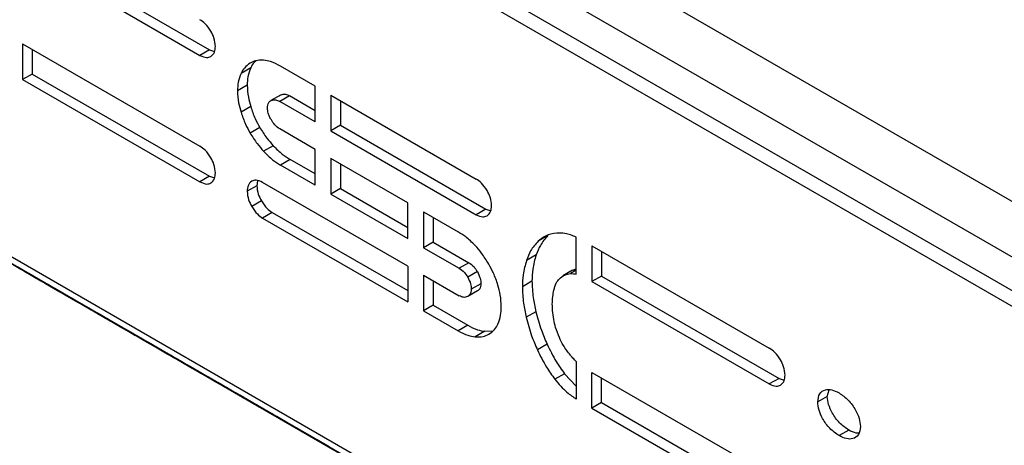
# Model space of a CAD drawing. Units: millimetres. Extents: x -1331 to 2711, y -1097 to 1666.
# Drawn here: x 915 to 1058, y 1151 to 1214 of the extents above; entities that cross this region are included whole.
import ezdxf

# ---------------------------------------------------------------- set-up
doc = ezdxf.new("R2010")
doc.units = ezdxf.units.MM

msp = doc.modelspace()

# ---------------------------------------------------------------- linework, layer by layer
at = {"color": 7, "linetype": 'Continuous', "lineweight": 25}
for p, q in [((771.68, 1353.15), (1204.08, 1103.53)), ((1200.54, 1097.41), (768.14, 1347.03)), ((1157.41, 1117.41), (811.28, 1317.23)), ((1148.92, 1120), (820.47, 1309.61)), ((820.47, 1232.48), (1148.92, 1042.87)), ((1149.54, 1041.5), (821.09, 1231.11)), ((821.09, 1231.11), (1060.6, 1092.8)), ((914.93, 1223.29), (940.85, 1208.33)), ((916.35, 1224.1), (942.26, 1209.14)), ((914.93, 1210.01), (940.85, 1195.05)), ((914.93, 1210.01), (914.93, 1204.79)), ((916.35, 1209.19), (916.35, 1205.6)), ((942.26, 1209.14), (940.85, 1208.33)), ((942.26, 1209.14), (942.99, 1208.91)), ((948.27, 1206.49), (946.85, 1205.68)), ((957.68, 1203.83), (952.6, 1206.76)), ((916.35, 1205.6), (914.93, 1204.79)), ((914.93, 1204.79), (940.85, 1189.83)), ((916.35, 1205.6), (942.26, 1190.65)), ((947.75, 1203.96), (946.33, 1203.15)), ((957.68, 1198.61), (957.68, 1203.83)), ((952.61, 1202.53), (951.19, 1201.71)), ((952.7, 1202.58), (951.28, 1201.76)), ((953.92, 1202.41), (952.51, 1201.6)), ((957.68, 1198.61), (952.51, 1201.6)), ((957.68, 1200.24), (953.92, 1202.41)), ((959.97, 1202.51), (981.2, 1190.25)), ((959.97, 1202.51), (959.97, 1197.29)), ((961.38, 1201.69), (961.38, 1198.1)), ((948.27, 1200.83), (946.85, 1200.02)), ((949.59, 1197.79), (948.17, 1196.97)), ((957.68, 1194.59), (952.51, 1197.57)), ((961.38, 1198.1), (959.97, 1197.29)), ((959.97, 1197.29), (981.2, 1185.03)), ((961.38, 1198.1), (982.61, 1185.85)), ((951.57, 1195.12), (950.15, 1194.31)), ((957.68, 1189.36), (957.68, 1194.59)), ((954.02, 1193.11), (952.6, 1192.29)), ((957.68, 1190.99), (954.02, 1193.11)), ((971.22, 1186.77), (959.97, 1193.26)), ((959.97, 1193.26), (959.97, 1188.04)), ((957.68, 1189.36), (952.6, 1192.29)), ((961.38, 1192.45), (961.38, 1188.85)), ((942.26, 1190.65), (940.85, 1189.83)), ((942.26, 1190.65), (942.99, 1190.41)), ((949.28, 1190), (949.16, 1189.27)), ((949.16, 1189.27), (947.75, 1188.46)), ((971.22, 1177.52), (950.01, 1189.76)), ((961.38, 1188.85), (959.97, 1188.04)), ((961.38, 1188.85), (971.22, 1183.18)), ((959.97, 1188.04), (971.22, 1181.54)), ((949.82, 1187.04), (948.41, 1186.23)), ((971.22, 1181.54), (971.22, 1186.77)), ((982.61, 1185.85), (981.2, 1185.03)), ((982.61, 1185.85), (983.34, 1185.61)), ((951.42, 1185.36), (950.01, 1184.54)), ((950.01, 1184.54), (971.22, 1172.29)), ((951.42, 1185.36), (971.22, 1173.93)), ((973.53, 1185.43), (978.56, 1182.53)), ((973.53, 1185.43), (973.53, 1180.21)), ((974.95, 1184.62), (974.95, 1181.03)), ((991.68, 1181.97), (990.26, 1181.15)), ((995.85, 1176.32), (995.85, 1181.75)), ((974.95, 1181.03), (973.53, 1180.21)), ((973.53, 1180.21), (978.75, 1177.2)), ((974.95, 1181.03), (980.16, 1178.01)), ((998.14, 1180.47), (1024.05, 1165.51)), ((998.14, 1180.47), (998.14, 1175.25)), ((989.98, 1179.14), (988.57, 1178.32)), ((999.55, 1179.65), (999.55, 1176.06)), ((971.22, 1177.52), (971.22, 1172.29)), ((980.16, 1178.01), (978.75, 1177.2)), ((973.53, 1176.18), (978.75, 1173.17)), ((973.53, 1176.18), (973.53, 1170.96)), ((981.39, 1176.71), (979.98, 1175.89)), ((995.31, 1176.91), (993.9, 1176.09)), ((995.85, 1176.93), (994.98, 1176.42)), ((999.55, 1176.06), (998.14, 1175.25)), ((999.55, 1176.06), (1025.47, 1161.1)), ((974.95, 1175.37), (974.95, 1171.78)), ((981.91, 1174.94), (980.49, 1174.12)), ((989.37, 1175.3), (987.96, 1174.49)), ((998.14, 1175.25), (1024.05, 1160.29)), ((981.39, 1173.88), (979.98, 1173.06)), ((974.95, 1171.78), (973.53, 1170.96)), ((974.95, 1171.78), (979.98, 1168.87)), ((973.53, 1170.96), (978.56, 1168.06)), ((989.94, 1170.84), (988.52, 1170.03)), ((988.52, 1170.03), (988.52, 1170.03)), ((979.98, 1168.87), (978.56, 1168.06)), ((982.47, 1167.98), (981.06, 1167.16)), ((982.47, 1167.98), (983.65, 1168.05)), ((991.58, 1166.08), (990.17, 1165.27)), ((995.85, 1163.55), (995.85, 1158.08)), ((994.13, 1161.78), (992.71, 1160.97)), ((994.13, 1161.78), (995.85, 1159.94)), ((998.14, 1161.97), (1024.09, 1146.99)), ((998.14, 1156.75), (998.14, 1161.97)), ((999.55, 1157.56), (999.55, 1161.15)), ((1025.47, 1161.1), (1024.05, 1160.29)), ((1025.47, 1161.1), (1026.24, 1160.85)), ((1032.53, 1158.47), (1031.12, 1157.65)), ((1032.53, 1158.47), (1032.78, 1159.41)), ((999.55, 1157.56), (998.14, 1156.75)), ((999.55, 1157.56), (1025.47, 1142.6)), ((998.14, 1156.75), (1024.05, 1141.79)), ((1035.66, 1153.53), (1034.24, 1152.72))]:
    msp.add_line(p, q, dxfattribs=at)
at = {"color": 7, "linetype": 'Continuous', "lineweight": 25, "flags": 128}
for points in [[(914.18, 1177.36), (915.39, 1176.66), (916.77, 1175.87), (918.24, 1175.02), (919.73, 1174.16), (921.19, 1173.32), (922.54, 1172.54), (923.71, 1171.86), (924.66, 1171.31), (925.33, 1170.92), (925.71, 1170.71), (925.76, 1170.68), (925.49, 1170.84), (924.91, 1171.17), (924.04, 1171.67), (922.93, 1172.31), (921.63, 1173.06), (920.21, 1173.89), (918.71, 1174.75), (917.23, 1175.6), (915.82, 1176.42), (914.55, 1177.15), (913.48, 1177.77)], [(913.57, 1177.71), (914.52, 1177.17), (915.19, 1176.78), (915.56, 1176.56), (915.62, 1176.53), (915.34, 1176.69), (914.76, 1177.02), (913.9, 1177.52)], [(913.83, 1177.57), (915.3, 1176.72), (916.8, 1175.86), (918.25, 1175.01), (919.6, 1174.24), (920.77, 1173.56), (921.72, 1173.01), (922.4, 1172.62), (922.77, 1172.41), (922.82, 1172.38), (922.55, 1172.53), (921.97, 1172.87), (921.1, 1173.37), (919.99, 1174.01), (918.7, 1174.76), (917.27, 1175.58), (915.77, 1176.45), (914.29, 1177.3)], [(913.83, 1177.57), (915.33, 1176.71), (916.78, 1175.86), (918.13, 1175.09), (919.3, 1174.41), (920.25, 1173.86), (920.93, 1173.47), (921.3, 1173.26), (921.35, 1173.23), (921.08, 1173.38), (920.5, 1173.72), (919.63, 1174.22), (918.52, 1174.86), (917.23, 1175.61), (915.8, 1176.43), (914.31, 1177.3)], [(913.86, 1177.54), (915.04, 1176.86), (915.99, 1176.32), (916.66, 1175.93), (917.03, 1175.71), (917.08, 1175.68), (916.81, 1175.84), (916.23, 1176.17), (915.37, 1176.67), (914.26, 1177.31)], [(913.93, 1177.51), (915.3, 1176.72), (916.77, 1175.87), (918.26, 1175.01), (919.72, 1174.17), (921.07, 1173.39), (922.24, 1172.71), (923.19, 1172.16), (923.87, 1171.77), (924.24, 1171.56), (924.29, 1171.53), (924.02, 1171.68), (923.44, 1172.02), (922.57, 1172.52), (921.46, 1173.16), (920.16, 1173.91), (918.74, 1174.73), (917.24, 1175.6), (915.76, 1176.45), (914.35, 1177.27)], [(913.93, 1177.5), (914.66, 1177.08)], [(913.97, 1177.47), (915.47, 1176.61), (916.92, 1175.77), (918.27, 1174.99), (919.45, 1174.31), (920.39, 1173.77), (921.07, 1173.38), (921.44, 1173.16), (921.49, 1173.13), (921.22, 1173.29), (920.64, 1173.62), (919.77, 1174.12), (918.67, 1174.76), (917.37, 1175.51), (915.94, 1176.34), (914.45, 1177.2)], [(913.99, 1177.47), (915.33, 1176.69), (916.51, 1176.01), (917.45, 1175.47), (918.13, 1175.08), (918.5, 1174.86), (918.55, 1174.83), (918.28, 1174.99), (917.7, 1175.32), (916.84, 1175.82), (915.73, 1176.46), (914.43, 1177.21)], [(914, 1177.46), (915.45, 1176.62), (916.8, 1175.84), (917.98, 1175.16), (918.92, 1174.62), (919.6, 1174.23), (919.97, 1174.01), (920.02, 1173.98), (919.75, 1174.14), (919.17, 1174.47), (918.31, 1174.97), (917.2, 1175.61), (915.9, 1176.36), (914.47, 1177.19)], [(914.66, 1177.08), (915.65, 1176.51), (916.86, 1175.81), (918.24, 1175.02), (919.7, 1174.17), (921.2, 1173.31), (922.66, 1172.47), (924.01, 1171.69), (925.18, 1171.01), (926.13, 1170.46), (926.8, 1170.07), (927.18, 1169.86), (927.23, 1169.83), (926.96, 1169.99), (926.37, 1170.32), (925.51, 1170.82), (924.4, 1171.46), (923.1, 1172.21), (921.67, 1173.04), (920.18, 1173.9), (918.7, 1174.75), (917.29, 1175.57), (916.02, 1176.3), (914.95, 1176.92), (914.13, 1177.39)], [(916.13, 1176.23), (917.12, 1175.66), (918.33, 1174.96), (919.71, 1174.17), (921.17, 1173.32), (922.67, 1172.46), (924.13, 1171.62), (925.48, 1170.84), (926.65, 1170.16), (927.6, 1169.61), (928.27, 1169.22), (928.65, 1169.01), (928.7, 1168.98), (928.43, 1169.14), (927.84, 1169.47), (926.98, 1169.97), (925.87, 1170.61), (924.57, 1171.36), (923.14, 1172.19), (921.65, 1173.05), (920.17, 1173.91), (918.76, 1174.72), (917.49, 1175.45), (916.42, 1176.07), (915.6, 1176.54), (915.08, 1176.84), (914.86, 1176.97), (914.97, 1176.9), (915.4, 1176.65), (916.13, 1176.23)], [(917.6, 1175.38), (918.59, 1174.81), (919.8, 1174.11), (921.17, 1173.32), (922.64, 1172.47), (924.14, 1171.61), (925.6, 1170.77), (926.94, 1169.99), (928.12, 1169.31), (929.07, 1168.76), (929.74, 1168.37), (930.11, 1168.16), (930.17, 1168.13), (929.89, 1168.29), (929.31, 1168.62), (928.45, 1169.12), (927.34, 1169.76), (926.04, 1170.51), (924.61, 1171.34), (923.12, 1172.2), (921.63, 1173.06), (920.22, 1173.87), (918.96, 1174.6), (917.89, 1175.22), (917.07, 1175.69), (916.55, 1175.99), (916.33, 1176.12), (916.44, 1176.05), (916.87, 1175.8), (917.6, 1175.38)], [(919.07, 1174.53), (920.06, 1173.96), (921.27, 1173.26), (922.64, 1172.47), (924.11, 1171.62), (925.61, 1170.76), (927.07, 1169.92), (928.41, 1169.14), (929.59, 1168.46), (930.54, 1167.91), (931.21, 1167.52), (931.58, 1167.31), (931.64, 1167.28), (931.36, 1167.44), (930.78, 1167.77), (929.92, 1168.27), (928.81, 1168.91), (927.51, 1169.66), (926.08, 1170.49), (924.59, 1171.35), (923.1, 1172.21), (921.69, 1173.02), (920.43, 1173.75), (919.36, 1174.37), (918.54, 1174.84), (918.02, 1175.14), (917.8, 1175.27), (917.91, 1175.2), (918.34, 1174.95), (919.07, 1174.53)], [(920.54, 1173.68), (921.53, 1173.11), (922.74, 1172.41), (924.11, 1171.62), (925.58, 1170.77), (927.08, 1169.91), (928.54, 1169.07), (929.88, 1168.29), (931.06, 1167.61), (932.01, 1167.06), (932.68, 1166.67), (933.05, 1166.46), (933.1, 1166.43), (932.83, 1166.59), (932.25, 1166.92), (931.39, 1167.42), (930.28, 1168.06), (928.98, 1168.81), (927.55, 1169.64), (926.06, 1170.5), (924.57, 1171.36), (923.16, 1172.17), (921.9, 1172.9), (920.83, 1173.52), (920.01, 1173.99), (919.48, 1174.29), (919.27, 1174.42), (919.38, 1174.35), (919.81, 1174.1), (920.54, 1173.68)], [(921.87, 1172.93), (922.86, 1172.36), (924.07, 1171.66), (925.44, 1170.87), (926.91, 1170.02), (928.41, 1169.15), (929.86, 1168.31), (931.21, 1167.54), (932.39, 1166.86), (933.33, 1166.31), (934.01, 1165.92), (934.38, 1165.71), (934.43, 1165.68), (934.16, 1165.83), (933.58, 1166.17), (932.71, 1166.67), (931.61, 1167.31), (930.31, 1168.06), (928.88, 1168.88), (927.39, 1169.74), (925.9, 1170.6), (924.49, 1171.42), (923.22, 1172.15), (922.16, 1172.76), (921.34, 1173.24), (920.81, 1173.54), (920.6, 1173.66), (920.71, 1173.6), (921.14, 1173.35), (921.87, 1172.93)], [(922.01, 1172.84), (923, 1172.26), (924.21, 1171.56), (925.58, 1170.77), (927.05, 1169.92), (928.55, 1169.06), (930.01, 1168.22), (931.35, 1167.44), (932.53, 1166.76), (933.47, 1166.21), (934.15, 1165.82), (934.52, 1165.61), (934.57, 1165.58), (934.3, 1165.74), (933.72, 1166.07), (932.86, 1166.57), (931.75, 1167.21), (930.45, 1167.96), (929.02, 1168.79), (927.53, 1169.65), (926.04, 1170.51), (924.63, 1171.32), (923.36, 1172.05), (922.3, 1172.67), (921.48, 1173.14), (920.95, 1173.44), (920.74, 1173.57), (920.85, 1173.5), (921.28, 1173.26), (922.01, 1172.84)], [(923.34, 1172.08), (924.33, 1171.51), (925.54, 1170.81), (926.91, 1170.02), (928.38, 1169.17), (929.88, 1168.3), (931.33, 1167.46), (932.68, 1166.69), (933.85, 1166.01), (934.8, 1165.46), (935.48, 1165.07), (935.85, 1164.86), (935.9, 1164.83), (935.63, 1164.98), (935.05, 1165.32), (934.18, 1165.82), (933.08, 1166.46), (931.78, 1167.21), (930.35, 1168.03), (928.86, 1168.89), (927.37, 1169.75), (925.96, 1170.57), (924.69, 1171.3), (923.62, 1171.91), (922.81, 1172.39), (922.28, 1172.69), (922.07, 1172.81), (922.18, 1172.75), (922.61, 1172.5), (923.34, 1172.08)], [(923.48, 1171.99), (924.47, 1171.41), (925.68, 1170.71), (927.05, 1169.92), (928.52, 1169.07), (930.02, 1168.21), (931.47, 1167.37), (932.82, 1166.59), (934, 1165.91), (934.94, 1165.37), (935.62, 1164.98), (935.99, 1164.76), (936.04, 1164.73), (935.77, 1164.89), (935.19, 1165.22), (934.33, 1165.72), (933.22, 1166.36), (931.92, 1167.11), (930.49, 1167.94), (929, 1168.8), (927.51, 1169.66), (926.1, 1170.47), (924.83, 1171.2), (923.77, 1171.82), (922.95, 1172.29), (922.42, 1172.59), (922.21, 1172.72), (922.32, 1172.65), (922.75, 1172.41), (923.48, 1171.99)], [(924.8, 1171.23), (925.8, 1170.66), (927.01, 1169.96), (928.38, 1169.17), (929.85, 1168.32), (931.35, 1167.45), (932.8, 1166.61), (934.15, 1165.84), (935.32, 1165.16), (936.27, 1164.61), (936.95, 1164.22), (937.32, 1164.01), (937.37, 1163.98), (937.1, 1164.13), (936.52, 1164.47), (935.65, 1164.97), (934.54, 1165.61), (933.25, 1166.36), (931.82, 1167.18), (930.33, 1168.04), (928.84, 1168.9), (927.43, 1169.72), (926.16, 1170.45), (925.09, 1171.06), (924.28, 1171.54), (923.75, 1171.84), (923.54, 1171.96), (923.65, 1171.9), (924.08, 1171.65), (924.8, 1171.23)], [(924.95, 1171.14), (925.94, 1170.56), (927.15, 1169.86), (928.52, 1169.07), (929.99, 1168.22), (931.49, 1167.36), (932.94, 1166.52), (934.29, 1165.74), (935.47, 1165.06), (936.41, 1164.52), (937.09, 1164.13), (937.46, 1163.91), (937.51, 1163.88), (937.24, 1164.04), (936.66, 1164.37), (935.79, 1164.87), (934.69, 1165.51), (933.39, 1166.26), (931.96, 1167.09), (930.47, 1167.95), (928.98, 1168.81), (927.57, 1169.62), (926.3, 1170.35), (925.24, 1170.97), (924.42, 1171.44), (923.89, 1171.74), (923.68, 1171.87), (923.79, 1171.8), (924.22, 1171.56), (924.95, 1171.14)], [(926.27, 1170.38), (927.27, 1169.81), (928.48, 1169.11), (929.85, 1168.32), (931.32, 1167.47), (932.82, 1166.6), (934.27, 1165.76), (935.62, 1164.99), (936.79, 1164.31), (937.74, 1163.76), (938.42, 1163.37), (938.79, 1163.16), (938.84, 1163.13), (938.57, 1163.28), (937.99, 1163.62), (937.12, 1164.12), (936.01, 1164.76), (934.72, 1165.51), (933.29, 1166.33), (931.79, 1167.2), (930.31, 1168.05), (928.9, 1168.87), (927.63, 1169.6), (926.56, 1170.22), (925.75, 1170.69), (925.22, 1170.99), (925.01, 1171.11), (925.12, 1171.05), (925.55, 1170.8), (926.27, 1170.38)], [(927.74, 1169.53), (928.74, 1168.96), (929.95, 1168.26), (931.32, 1167.47), (932.79, 1166.62), (934.28, 1165.75), (935.74, 1164.91), (937.09, 1164.14), (938.26, 1163.46), (939.21, 1162.91), (939.89, 1162.52), (940.26, 1162.31), (940.31, 1162.28), (940.04, 1162.43), (939.46, 1162.77), (938.59, 1163.27), (937.48, 1163.91), (936.18, 1164.66), (934.76, 1165.48), (933.26, 1166.35), (931.78, 1167.2), (930.37, 1168.02), (929.1, 1168.75), (928.03, 1169.37), (927.22, 1169.84), (926.69, 1170.14), (926.48, 1170.26), (926.59, 1170.2), (927.02, 1169.95), (927.74, 1169.53)], [(929.21, 1168.68), (930.2, 1168.11), (931.41, 1167.41), (932.79, 1166.62), (934.26, 1165.77), (935.75, 1164.91), (937.21, 1164.06), (938.56, 1163.29), (939.73, 1162.61), (940.68, 1162.06), (941.35, 1161.67), (941.73, 1161.46), (941.78, 1161.43), (941.51, 1161.58), (940.93, 1161.92), (940.06, 1162.42), (938.95, 1163.06), (937.65, 1163.81), (936.23, 1164.63), (934.73, 1165.5), (933.25, 1166.35), (931.84, 1167.17), (930.57, 1167.9), (929.5, 1168.52), (928.69, 1168.99), (928.16, 1169.29), (927.95, 1169.41), (928.06, 1169.35), (928.48, 1169.1), (929.21, 1168.68)], [(930.68, 1167.83), (931.67, 1167.26), (932.88, 1166.56), (934.26, 1165.77), (935.72, 1164.92), (937.22, 1164.06), (938.68, 1163.21), (940.03, 1162.44), (941.2, 1161.76), (942.15, 1161.21), (942.82, 1160.82), (943.2, 1160.61), (943.25, 1160.58), (942.98, 1160.73), (942.39, 1161.07), (941.53, 1161.57), (940.42, 1162.21), (939.12, 1162.96), (937.69, 1163.78), (936.2, 1164.65), (934.72, 1165.5), (933.31, 1166.32), (932.04, 1167.05), (930.97, 1167.67), (930.15, 1168.14), (929.63, 1168.44), (929.41, 1168.56), (929.52, 1168.5), (929.95, 1168.25), (930.68, 1167.83)], [(932.15, 1166.98), (933.14, 1166.41), (934.35, 1165.71), (935.73, 1164.92), (937.19, 1164.07), (938.69, 1163.21), (940.15, 1162.36), (941.5, 1161.59), (942.67, 1160.91), (943.62, 1160.36), (944.29, 1159.97), (944.67, 1159.76), (944.72, 1159.73), (944.45, 1159.88), (943.86, 1160.22), (943, 1160.72), (941.89, 1161.36), (940.59, 1162.11), (939.16, 1162.93), (937.67, 1163.8), (936.19, 1164.65), (934.78, 1165.47), (933.51, 1166.2), (932.44, 1166.82), (931.62, 1167.29), (931.1, 1167.59), (930.88, 1167.71), (930.99, 1167.65), (931.42, 1167.4), (932.15, 1166.98)], [(933.62, 1166.13), (934.61, 1165.56), (935.82, 1164.86), (937.19, 1164.07), (938.66, 1163.22), (940.16, 1162.36), (941.62, 1161.52), (942.96, 1160.74), (944.14, 1160.06), (945.09, 1159.51), (945.76, 1159.12), (946.13, 1158.91), (946.19, 1158.88), (945.91, 1159.04), (945.33, 1159.37), (944.47, 1159.87), (943.36, 1160.51), (942.06, 1161.26), (940.63, 1162.09), (939.14, 1162.95), (937.65, 1163.8), (936.24, 1164.62), (934.98, 1165.35), (933.91, 1165.97), (933.09, 1166.44), (932.57, 1166.74), (932.35, 1166.86), (932.46, 1166.8), (932.89, 1166.55), (933.62, 1166.13)], [(934.95, 1165.38), (935.94, 1164.81), (937.15, 1164.11), (938.52, 1163.31), (939.99, 1162.47), (941.49, 1161.6), (942.95, 1160.76), (944.29, 1159.98), (945.47, 1159.31), (946.41, 1158.76), (947.09, 1158.37), (947.46, 1158.15), (947.51, 1158.12), (947.24, 1158.28), (946.66, 1158.62), (945.8, 1159.12), (944.69, 1159.76), (943.39, 1160.51), (941.96, 1161.33), (940.47, 1162.19), (938.98, 1163.05), (937.57, 1163.86), (936.3, 1164.6), (935.24, 1165.21), (934.42, 1165.68), (933.89, 1165.99), (933.68, 1166.11), (933.79, 1166.05), (934.22, 1165.8), (934.95, 1165.38)], [(935.09, 1165.28), (936.08, 1164.71), (937.29, 1164.01), (938.66, 1163.22), (940.13, 1162.37), (941.63, 1161.51), (943.09, 1160.67), (944.43, 1159.89), (945.61, 1159.21), (946.56, 1158.66), (947.23, 1158.27), (947.6, 1158.06), (947.66, 1158.03), (947.38, 1158.19), (946.8, 1158.52), (945.94, 1159.02), (944.83, 1159.66), (943.53, 1160.41), (942.1, 1161.24), (940.61, 1162.1), (939.12, 1162.95), (937.71, 1163.77), (936.45, 1164.5), (935.38, 1165.12), (934.56, 1165.59), (934.04, 1165.89), (933.82, 1166.02), (933.93, 1165.95), (934.36, 1165.7), (935.09, 1165.28)], [(936.42, 1164.53), (937.41, 1163.96), (938.62, 1163.26), (939.99, 1162.47), (941.46, 1161.62), (942.96, 1160.75), (944.41, 1159.91), (945.76, 1159.13), (946.94, 1158.46), (947.88, 1157.91), (948.56, 1157.52), (948.93, 1157.3), (948.98, 1157.27), (948.71, 1157.43), (948.13, 1157.77), (947.26, 1158.27), (946.16, 1158.91), (944.86, 1159.66), (943.43, 1160.48), (941.94, 1161.34), (940.45, 1162.2), (939.04, 1163.01), (937.77, 1163.75), (936.71, 1164.36), (935.89, 1164.83), (935.36, 1165.14), (935.15, 1165.26), (935.26, 1165.2), (935.69, 1164.95), (936.42, 1164.53)], [(936.56, 1164.43), (937.55, 1163.86), (938.76, 1163.16), (940.13, 1162.37), (941.6, 1161.52), (943.1, 1160.66), (944.56, 1159.82), (945.9, 1159.04), (947.08, 1158.36), (948.03, 1157.81), (948.7, 1157.42), (949.07, 1157.21), (949.12, 1157.18), (948.85, 1157.34), (948.27, 1157.67), (947.41, 1158.17), (946.3, 1158.81), (945, 1159.56), (943.57, 1160.39), (942.08, 1161.25), (940.59, 1162.11), (939.18, 1162.92), (937.92, 1163.65), (936.85, 1164.27), (936.03, 1164.74), (935.5, 1165.04), (935.29, 1165.17), (935.4, 1165.1), (935.83, 1164.85), (936.56, 1164.43)], [(937.89, 1163.68), (938.88, 1163.11), (940.09, 1162.41), (941.46, 1161.62), (942.93, 1160.77), (944.43, 1159.9), (945.88, 1159.06), (947.23, 1158.28), (948.41, 1157.61), (949.35, 1157.06), (950.03, 1156.67), (950.4, 1156.45), (950.45, 1156.42), (950.18, 1156.58), (949.6, 1156.92), (948.73, 1157.42), (947.63, 1158.06), (946.33, 1158.81), (944.9, 1159.63), (943.41, 1160.49), (941.92, 1161.35), (940.51, 1162.16), (939.24, 1162.9), (938.18, 1163.51), (937.36, 1163.98), (936.83, 1164.29), (936.62, 1164.41), (936.73, 1164.35), (937.16, 1164.1), (937.89, 1163.68)], [(938.03, 1163.58), (939.02, 1163.01), (940.23, 1162.31), (941.6, 1161.52), (943.07, 1160.67), (944.57, 1159.81), (946.03, 1158.97), (947.37, 1158.19), (948.55, 1157.51), (949.49, 1156.96), (950.17, 1156.57), (950.54, 1156.36), (950.59, 1156.33), (950.32, 1156.49), (949.74, 1156.82), (948.88, 1157.32), (947.77, 1157.96), (946.47, 1158.71), (945.04, 1159.54), (943.55, 1160.4), (942.06, 1161.26), (940.65, 1162.07), (939.38, 1162.8), (938.32, 1163.42), (937.5, 1163.89), (936.97, 1164.19), (936.76, 1164.32), (936.87, 1164.25), (937.3, 1164), (938.03, 1163.58)], [(939.36, 1162.83), (940.35, 1162.26), (941.56, 1161.56), (942.93, 1160.77), (944.4, 1159.92), (945.9, 1159.05), (947.35, 1158.21), (948.7, 1157.43), (949.87, 1156.76), (950.82, 1156.21), (951.5, 1155.82), (951.87, 1155.6), (951.92, 1155.57), (951.65, 1155.73), (951.07, 1156.07), (950.2, 1156.57), (949.1, 1157.21), (947.8, 1157.96), (946.37, 1158.78), (944.88, 1159.64), (943.39, 1160.5), (941.98, 1161.32), (940.71, 1162.05), (939.64, 1162.66), (938.83, 1163.13), (938.3, 1163.44), (938.09, 1163.56), (938.2, 1163.5), (938.63, 1163.25), (939.36, 1162.83)], [(939.5, 1162.73), (940.49, 1162.16), (941.7, 1161.46), (943.07, 1160.67), (944.54, 1159.82), (946.04, 1158.96), (947.49, 1158.12), (948.84, 1157.34), (950.02, 1156.66), (950.96, 1156.11), (951.64, 1155.72), (952.01, 1155.51), (952.06, 1155.48), (951.79, 1155.64), (951.21, 1155.97), (950.35, 1156.47), (949.24, 1157.11), (947.94, 1157.86), (946.51, 1158.69), (945.02, 1159.55), (943.53, 1160.41), (942.12, 1161.22), (940.85, 1161.95), (939.79, 1162.57), (938.97, 1163.04), (938.44, 1163.34), (938.23, 1163.47), (938.34, 1163.4), (938.77, 1163.15), (939.5, 1162.73)], [(940.82, 1161.98), (941.82, 1161.41), (943.03, 1160.71), (944.4, 1159.92), (945.87, 1159.07), (947.37, 1158.2), (948.82, 1157.36), (950.17, 1156.58), (951.34, 1155.91), (952.29, 1155.36), (952.97, 1154.97), (953.34, 1154.75), (953.39, 1154.73), (953.12, 1154.88), (952.54, 1155.22), (951.67, 1155.72), (950.56, 1156.36), (949.27, 1157.11), (947.84, 1157.93), (946.35, 1158.79), (944.86, 1159.65), (943.45, 1160.47), (942.18, 1161.2), (941.11, 1161.81), (940.3, 1162.28), (939.77, 1162.59), (939.56, 1162.71), (939.67, 1162.65), (940.1, 1162.4), (940.82, 1161.98)], [(940.97, 1161.88), (941.96, 1161.31), (943.17, 1160.61), (944.54, 1159.82), (946.01, 1158.97), (947.51, 1158.11), (948.96, 1157.27), (950.31, 1156.49), (951.49, 1155.81), (952.43, 1155.26), (953.11, 1154.87), (953.48, 1154.66), (953.53, 1154.63), (953.26, 1154.79), (952.68, 1155.12), (951.81, 1155.62), (950.71, 1156.26), (949.41, 1157.01), (947.98, 1157.84), (946.49, 1158.7), (945, 1159.56), (943.59, 1160.37), (942.32, 1161.1), (941.26, 1161.72), (940.44, 1162.19), (939.91, 1162.49), (939.7, 1162.62), (939.81, 1162.55), (940.24, 1162.3), (940.97, 1161.88)], [(942.29, 1161.13), (943.29, 1160.56), (944.5, 1159.86), (945.87, 1159.07), (947.34, 1158.22), (948.84, 1157.35), (950.29, 1156.51), (951.64, 1155.73), (952.81, 1155.06), (953.76, 1154.51), (954.44, 1154.12), (954.81, 1153.91), (954.86, 1153.88), (954.59, 1154.03), (954.01, 1154.37), (953.14, 1154.87), (952.03, 1155.51), (950.74, 1156.26), (949.31, 1157.08), (947.81, 1157.94), (946.33, 1158.8), (944.92, 1159.62), (943.65, 1160.35), (942.58, 1160.96), (941.77, 1161.44), (941.24, 1161.74), (941.03, 1161.86), (941.14, 1161.8), (941.57, 1161.55), (942.29, 1161.13)], [(943.76, 1160.28), (944.76, 1159.71), (945.97, 1159.01), (947.34, 1158.22), (948.81, 1157.37), (950.3, 1156.5), (951.76, 1155.66), (953.11, 1154.89), (954.28, 1154.21), (955.23, 1153.66), (955.91, 1153.27), (956.28, 1153.06), (956.33, 1153.03), (956.06, 1153.18), (955.48, 1153.52), (954.61, 1154.02), (953.5, 1154.66), (952.2, 1155.41), (950.78, 1156.23), (949.28, 1157.09), (947.8, 1157.95), (946.39, 1158.77), (945.12, 1159.5), (944.05, 1160.11), (943.24, 1160.59), (942.71, 1160.89), (942.5, 1161.01), (942.61, 1160.95), (943.04, 1160.7), (943.76, 1160.28)], [(945.23, 1159.43), (946.22, 1158.86), (947.43, 1158.16), (948.81, 1157.37), (950.28, 1156.52), (951.77, 1155.65), (953.23, 1154.81), (954.58, 1154.04), (955.75, 1153.36), (956.7, 1152.81), (957.37, 1152.42), (957.75, 1152.21), (957.8, 1152.18), (957.53, 1152.33), (956.95, 1152.67), (956.08, 1153.17), (954.97, 1153.81), (953.67, 1154.56), (952.25, 1155.38), (950.75, 1156.24), (949.27, 1157.1), (947.86, 1157.92), (946.59, 1158.65), (945.52, 1159.26), (944.71, 1159.74), (944.18, 1160.04), (943.97, 1160.16), (944.08, 1160.1), (944.5, 1159.85), (945.23, 1159.43)], [(946.7, 1158.58), (947.69, 1158.01), (948.9, 1157.31), (950.28, 1156.52), (951.74, 1155.67), (953.24, 1154.8), (954.7, 1153.96), (956.05, 1153.19), (957.22, 1152.51), (958.17, 1151.96), (958.84, 1151.57), (959.22, 1151.36), (959.27, 1151.33), (959, 1151.48), (958.41, 1151.82), (957.55, 1152.32), (956.44, 1152.96), (955.14, 1153.71), (953.71, 1154.53), (952.22, 1155.39), (950.74, 1156.25), (949.33, 1157.07), (948.06, 1157.8), (946.99, 1158.41), (946.17, 1158.89), (945.65, 1159.19), (945.43, 1159.31), (945.54, 1159.25), (945.97, 1159), (946.7, 1158.58)], [(959.74, 1151.07), (958.88, 1151.56), (957.77, 1152.2), (956.47, 1152.95), (955.04, 1153.78), (953.55, 1154.64), (952.06, 1155.5), (950.65, 1156.31), (949.39, 1157.04), (948.32, 1157.66), (947.5, 1158.13), (946.98, 1158.44), (946.76, 1158.56), (946.87, 1158.49), (947.3, 1158.25), (948.03, 1157.83)], [(959.88, 1150.97), (959.02, 1151.47), (957.91, 1152.11), (956.61, 1152.86), (955.18, 1153.68), (953.69, 1154.55), (952.21, 1155.4), (950.8, 1156.22), (949.53, 1156.95), (948.46, 1157.57), (947.64, 1158.04), (947.12, 1158.34), (946.9, 1158.46), (947.01, 1158.4), (947.44, 1158.15), (948.17, 1157.73)], [(948.03, 1157.83), (949.02, 1157.25), (950.23, 1156.56), (951.6, 1155.76), (953.07, 1154.91), (954.57, 1154.05), (956.03, 1153.21), (957.37, 1152.43), (958.55, 1151.75), (959.5, 1151.21)], [(948.17, 1157.73), (949.16, 1157.16), (950.37, 1156.46), (951.75, 1155.67), (953.21, 1154.82), (954.71, 1153.95), (956.17, 1153.11), (957.52, 1152.34), (958.69, 1151.66), (959.64, 1151.11)], [(960.35, 1150.71), (959.24, 1151.35), (957.94, 1152.1), (956.51, 1152.93), (955.02, 1153.79), (953.53, 1154.65), (952.12, 1155.46), (950.85, 1156.19), (949.79, 1156.81), (948.97, 1157.28), (948.44, 1157.59), (948.23, 1157.71), (948.34, 1157.65), (948.77, 1157.4), (949.5, 1156.98)], [(959.38, 1151.26), (958.08, 1152.01), (956.65, 1152.83), (955.16, 1153.7), (953.67, 1154.55), (952.26, 1155.37), (951, 1156.1), (949.93, 1156.72), (949.11, 1157.19), (948.59, 1157.49), (948.37, 1157.61), (948.48, 1157.55), (948.91, 1157.3), (949.64, 1156.88)], [(949.5, 1156.98), (950.49, 1156.4), (951.7, 1155.71), (953.07, 1154.91), (954.54, 1154.07), (956.04, 1153.2), (957.5, 1152.36), (958.84, 1151.58), (960.02, 1150.9)], [(949.64, 1156.88), (950.63, 1156.31), (951.84, 1155.61), (953.21, 1154.82), (954.68, 1153.97), (956.18, 1153.1), (957.64, 1152.26), (958.98, 1151.49), (960.16, 1150.81)], [(959.41, 1151.25), (957.98, 1152.08), (956.49, 1152.94), (955, 1153.8), (953.59, 1154.61), (952.32, 1155.35), (951.26, 1155.96), (950.44, 1156.43), (949.91, 1156.74), (949.7, 1156.86), (949.81, 1156.8), (950.24, 1156.55), (950.97, 1156.13)], [(959.55, 1151.16), (958.12, 1151.98), (956.63, 1152.85), (955.14, 1153.7), (953.73, 1154.52), (952.47, 1155.25), (951.4, 1155.87), (950.58, 1156.34), (950.06, 1156.64), (949.84, 1156.76), (949.95, 1156.7), (950.38, 1156.45), (951.11, 1156.03)], [(950.97, 1156.13), (951.96, 1155.55), (953.17, 1154.86), (954.54, 1154.06), (956.01, 1153.22), (957.51, 1152.35), (958.97, 1151.51), (960.31, 1150.73)], [(951.11, 1156.03), (952.1, 1155.46), (953.31, 1154.76), (954.68, 1153.97), (956.15, 1153.12), (957.65, 1152.26), (959.11, 1151.41), (960.45, 1150.64)], [(959.45, 1151.23), (957.96, 1152.09), (956.47, 1152.95), (955.06, 1153.76), (953.79, 1154.5), (952.73, 1155.11), (951.91, 1155.58), (951.38, 1155.89), (951.17, 1156.01), (951.28, 1155.95), (951.71, 1155.7), (952.44, 1155.28)], [(959.59, 1151.13), (958.1, 1152), (956.61, 1152.85), (955.2, 1153.67), (953.94, 1154.4), (952.87, 1155.02), (952.05, 1155.49), (951.52, 1155.79), (951.31, 1155.91), (951.42, 1155.85), (951.85, 1155.6), (952.58, 1155.18)], [(952.44, 1155.28), (953.43, 1154.7), (954.64, 1154.01), (956.01, 1153.21), (957.48, 1152.37), (958.98, 1151.5), (960.43, 1150.66)], [(952.58, 1155.18), (953.57, 1154.61), (954.78, 1153.91), (956.15, 1153.12), (957.62, 1152.27), (959.12, 1151.41), (960.58, 1150.56)], [(959.43, 1151.24), (957.94, 1152.1), (956.53, 1152.91), (955.26, 1153.65), (954.2, 1154.26), (953.38, 1154.73), (952.85, 1155.04), (952.64, 1155.16), (952.75, 1155.1), (953.18, 1154.85), (953.91, 1154.43)], [(959.57, 1151.15), (958.08, 1152), (956.67, 1152.82), (955.4, 1153.55), (954.34, 1154.17), (953.52, 1154.64), (952.99, 1154.94), (952.78, 1155.06), (952.89, 1155), (953.32, 1154.75), (954.05, 1154.33)], [(953.91, 1154.43), (954.9, 1153.86), (956.11, 1153.16), (957.48, 1152.36), (958.95, 1151.52), (960.45, 1150.65)], [(954.05, 1154.33), (955.04, 1153.76), (956.25, 1153.06), (957.62, 1152.27), (959.09, 1151.42), (960.59, 1150.56)], [(959.41, 1151.25), (958, 1152.06), (956.73, 1152.8), (955.66, 1153.41), (954.85, 1153.88), (954.32, 1154.19), (954.11, 1154.31), (954.22, 1154.25), (954.65, 1154), (955.38, 1153.58)], [(960.29, 1150.73), (958.83, 1151.57), (957.49, 1152.35), (956.31, 1153.03), (955.36, 1153.57), (954.69, 1153.96), (954.32, 1154.18), (954.26, 1154.21), (954.54, 1154.05), (955.12, 1153.71), (955.98, 1153.21), (957.09, 1152.57), (958.39, 1151.82), (959.82, 1151)], [(955.38, 1153.58), (956.37, 1153.01), (957.58, 1152.31), (958.95, 1151.51), (960.42, 1150.67)], [(959.47, 1151.21), (958.2, 1151.95), (957.13, 1152.56), (956.32, 1153.03), (955.79, 1153.34), (955.58, 1153.46), (955.69, 1153.4), (956.12, 1153.15), (956.84, 1152.73)], [(960.3, 1150.72), (958.96, 1151.5), (957.78, 1152.18), (956.83, 1152.72), (956.16, 1153.11), (955.79, 1153.33), (955.73, 1153.36), (956.01, 1153.2), (956.59, 1152.86), (957.45, 1152.36), (958.56, 1151.72), (959.86, 1150.98)], [(956.84, 1152.73), (957.84, 1152.16), (959.05, 1151.46), (960.42, 1150.66)], [(959.67, 1151.1), (958.6, 1151.71), (957.79, 1152.18), (957.26, 1152.49), (957.05, 1152.61), (957.16, 1152.55), (957.59, 1152.3), (958.31, 1151.88)], [(958.31, 1151.88), (959.31, 1151.31)], [(960.07, 1150.86), (959.26, 1151.33), (958.73, 1151.64), (958.52, 1151.76), (958.63, 1151.7), (959.06, 1151.45), (959.78, 1151.03)]]:
    msp.add_lwpolyline(points, dxfattribs=at)
at = {"color": 7, "linetype": 'Continuous', "lineweight": 25}
for points, knots in [([(942.45, 1211.86), (942.19, 1212.26), (941.71, 1212.96), (941.11, 1213.37), (940.85, 1213.55)], [0, 0, 0, 0, 0.5559559, 1, 1, 1, 1]), ([(943.11, 1209.63), (943.07, 1210.04), (943, 1210.78), (942.62, 1211.53), (942.45, 1211.86)], [0, 0, 0, 0, 0.561174, 1, 1, 1, 1]), ([(942.45, 1208.16), (942.66, 1208.35), (943.03, 1208.68), (943.09, 1209.34), (943.11, 1209.63)], [0, 0, 0, 0, 0.555974, 1, 1, 1, 1]), ([(940.85, 1208.33), (941.19, 1208.18), (941.79, 1207.91), (942.25, 1208.09), (942.45, 1208.16)], [0, 0, 0, 0, 0.561166, 1, 1, 1, 1]), ([(950.15, 1207.64), (949.74, 1207.63), (949.02, 1207.62), (948.43, 1207.33), (948.17, 1207.2)], [0, 0, 0, 0, 0.562863, 1, 1, 1, 1]), ([(949.04, 1207.54), (948.94, 1207.46), (948.62, 1207.2), (948.41, 1206.79), (948.27, 1206.49)], [0, 0, 0, 0, 0.29652, 1, 1, 1, 1]), ([(952.6, 1206.76), (952.12, 1207.02), (951.28, 1207.47), (950.49, 1207.58), (950.15, 1207.64)], [0, 0, 0, 0, 0.570178, 1, 1, 1, 1]), ([(948.17, 1207.2), (947.88, 1206.98), (947.35, 1206.6), (947.01, 1205.96), (946.85, 1205.68)], [0, 0, 0, 0, 0.5553187, 1, 1, 1, 1]), ([(948.27, 1206.49), (948.1, 1206.09), (947.81, 1205.34), (947.77, 1204.39), (947.75, 1203.96)], [0, 0, 0, 0, 0.548852, 1, 1, 1, 1]), ([(946.85, 1205.68), (946.69, 1205.27), (946.39, 1204.53), (946.35, 1203.58), (946.33, 1203.15)], [0, 0, 0, 0, 0.548852, 1, 1, 1, 1]), ([(946.33, 1203.15), (946.36, 1202.57), (946.41, 1201.57), (946.72, 1200.49), (946.85, 1200.02)], [0, 0, 0, 0, 0.5693673, 1, 1, 1, 1]), ([(947.75, 1203.96), (947.78, 1203.39), (947.83, 1202.39), (948.14, 1201.3), (948.27, 1200.83)], [0, 0, 0, 0, 0.5693673, 1, 1, 1, 1]), ([(950.72, 1200.62), (950.72, 1200.77), (950.74, 1201.07), (950.9, 1201.51), (951.14, 1201.67), (951.28, 1201.76)], [0, 0, 0, 0, 0.290087, 0.56378, 1, 1, 1, 1]), ([(951.28, 1201.76), (951.48, 1201.82), (951.85, 1201.93), (952.3, 1201.7), (952.51, 1201.6)], [0, 0, 0, 0, 0.554245, 1, 1, 1, 1]), ([(952.7, 1202.58), (952.9, 1202.64), (953.26, 1202.75), (953.72, 1202.52), (953.92, 1202.41)], [0, 0, 0, 0, 0.554245, 1, 1, 1, 1]), ([(948.27, 1200.83), (948.46, 1200.25), (948.81, 1199.22), (949.35, 1198.22), (949.59, 1197.79)], [0, 0, 0, 0, 0.563348, 1, 1, 1, 1]), ([(951.28, 1198.88), (951.19, 1199.04), (951, 1199.36), (950.77, 1199.97), (950.74, 1200.37), (950.72, 1200.62)], [0, 0, 0, 0, 0.290969, 0.567132, 1, 1, 1, 1]), ([(946.85, 1200.02), (947.05, 1199.43), (947.4, 1198.4), (947.94, 1197.41), (948.17, 1196.97)], [0, 0, 0, 0, 0.563348, 1, 1, 1, 1]), ([(952.51, 1197.57), (952.25, 1197.75), (951.79, 1198.08), (951.44, 1198.63), (951.28, 1198.88)], [0, 0, 0, 0, 0.5588128, 1, 1, 1, 1]), ([(949.59, 1197.79), (949.92, 1197.25), (950.52, 1196.3), (951.24, 1195.48), (951.57, 1195.12)], [0, 0, 0, 0, 0.555317, 1, 1, 1, 1]), ([(948.17, 1196.97), (948.51, 1196.44), (949.11, 1195.48), (949.83, 1194.67), (950.15, 1194.31)], [0, 0, 0, 0, 0.555317, 1, 1, 1, 1]), ([(942.45, 1193.37), (942.19, 1193.76), (941.71, 1194.47), (941.11, 1194.87), (940.85, 1195.05)], [0, 0, 0, 0, 0.555976, 1, 1, 1, 1]), ([(950.15, 1194.31), (950.59, 1193.87), (951.38, 1193.06), (952.22, 1192.53), (952.6, 1192.29)], [0, 0, 0, 0, 0.548954, 1, 1, 1, 1]), ([(951.57, 1195.12), (952, 1194.68), (952.79, 1193.88), (953.64, 1193.35), (954.02, 1193.11)], [0, 0, 0, 0, 0.548954, 1, 1, 1, 1]), ([(943.11, 1191.13), (943.07, 1191.55), (943, 1192.28), (942.62, 1193.03), (942.45, 1193.37)], [0, 0, 0, 0, 0.561232, 1, 1, 1, 1]), ([(942.45, 1189.67), (942.66, 1189.85), (943.03, 1190.18), (943.09, 1190.84), (943.11, 1191.13)], [0, 0, 0, 0, 0.555974, 1, 1, 1, 1]), ([(950.01, 1189.76), (949.67, 1189.91), (949.07, 1190.18), (948.61, 1190), (948.41, 1189.93)], [0, 0, 0, 0, 0.561304, 1, 1, 1, 1]), ([(982.8, 1188.57), (982.54, 1188.96), (982.07, 1189.67), (981.47, 1190.07), (981.2, 1190.25)], [0, 0, 0, 0, 0.55595, 1, 1, 1, 1]), ([(940.85, 1189.83), (941.19, 1189.68), (941.79, 1189.41), (942.25, 1189.59), (942.45, 1189.67)], [0, 0, 0, 0, 0.561182, 1, 1, 1, 1]), ([(948.41, 1189.93), (948.2, 1189.74), (947.82, 1189.41), (947.77, 1188.75), (947.75, 1188.46)], [0, 0, 0, 0, 0.5558939, 1, 1, 1, 1]), ([(949.16, 1189.27), (949.2, 1188.86), (949.27, 1188.13), (949.65, 1187.37), (949.82, 1187.04)], [0, 0, 0, 0, 0.561172, 1, 1, 1, 1]), ([(983.46, 1186.34), (983.42, 1186.75), (983.36, 1187.48), (982.97, 1188.24), (982.8, 1188.57)], [0, 0, 0, 0, 0.561189, 1, 1, 1, 1]), ([(947.75, 1188.46), (947.79, 1188.04), (947.85, 1187.31), (948.24, 1186.56), (948.41, 1186.23)], [0, 0, 0, 0, 0.561172, 1, 1, 1, 1]), ([(948.41, 1186.23), (948.67, 1185.83), (949.15, 1185.12), (949.74, 1184.72), (950.01, 1184.54)], [0, 0, 0, 0, 0.555818, 1, 1, 1, 1]), ([(949.82, 1187.04), (950.09, 1186.65), (950.56, 1185.94), (951.16, 1185.54), (951.42, 1185.36)], [0, 0, 0, 0, 0.555818, 1, 1, 1, 1]), ([(982.8, 1184.87), (983.01, 1185.05), (983.39, 1185.38), (983.44, 1186.04), (983.46, 1186.34)], [0, 0, 0, 0, 0.555951, 1, 1, 1, 1]), ([(981.2, 1185.03), (981.54, 1184.88), (982.14, 1184.61), (982.6, 1184.79), (982.8, 1184.87)], [0, 0, 0, 0, 0.561166, 1, 1, 1, 1]), ([(981.06, 1180.54), (980.61, 1180.98), (979.8, 1181.77), (978.94, 1182.29), (978.56, 1182.53)], [0, 0, 0, 0, 0.554287, 1, 1, 1, 1]), ([(991.68, 1181.97), (991.29, 1181.53), (990.59, 1180.74), (990.17, 1179.63), (989.98, 1179.14)], [0, 0, 0, 0, 0.5603644, 1, 1, 1, 1]), ([(993, 1182.35), (992.42, 1182.25), (991.39, 1182.08), (990.61, 1181.43), (990.26, 1181.15)], [0, 0, 0, 0, 0.559099, 1, 1, 1, 1]), ([(995.85, 1181.75), (995.29, 1181.97), (994.29, 1182.37), (993.39, 1182.35), (993, 1182.35)], [0, 0, 0, 0, 0.5647, 1, 1, 1, 1]), ([(983.04, 1177.82), (982.7, 1178.37), (982.11, 1179.34), (981.38, 1180.17), (981.06, 1180.54)], [0, 0, 0, 0, 0.556427, 1, 1, 1, 1]), ([(990.26, 1181.15), (989.87, 1180.71), (989.17, 1179.92), (988.75, 1178.81), (988.57, 1178.32)], [0, 0, 0, 0, 0.5603644, 1, 1, 1, 1]), ([(989.98, 1179.14), (989.78, 1178.47), (989.43, 1177.3), (989.39, 1175.9), (989.37, 1175.3)], [0, 0, 0, 0, 0.57145, 1, 1, 1, 1]), ([(978.75, 1177.2), (979.01, 1177.01), (979.47, 1176.68), (979.82, 1176.13), (979.98, 1175.89)], [0, 0, 0, 0, 0.558793, 1, 1, 1, 1]), ([(980.16, 1178.01), (980.42, 1177.83), (980.88, 1177.5), (981.23, 1176.95), (981.39, 1176.71)], [0, 0, 0, 0, 0.558793, 1, 1, 1, 1]), ([(984.4, 1174.75), (984.2, 1175.34), (983.83, 1176.38), (983.28, 1177.39), (983.04, 1177.82)], [0, 0, 0, 0, 0.562941, 1, 1, 1, 1]), ([(988.57, 1178.32), (988.37, 1177.66), (988.02, 1176.49), (987.97, 1175.09), (987.96, 1174.49)], [0, 0, 0, 0, 0.57145, 1, 1, 1, 1]), ([(995.34, 1176.87), (995.41, 1176.93), (995.55, 1177.06), (995.75, 1177.09), (995.85, 1177.1)], [0, 0, 0, 0, 0.489325, 1, 1, 1, 1]), ([(979.98, 1175.89), (980.14, 1175.56), (980.44, 1174.95), (980.48, 1174.38), (980.49, 1174.12)], [0, 0, 0, 0, 0.544747, 1, 1, 1, 1]), ([(981.39, 1176.71), (981.55, 1176.38), (981.85, 1175.77), (981.89, 1175.2), (981.91, 1174.94)], [0, 0, 0, 0, 0.544747, 1, 1, 1, 1]), ([(992.57, 1174), (992.67, 1174.36), (992.83, 1175.03), (993.21, 1175.46), (993.37, 1175.66)], [0, 0, 0, 0, 0.554166, 1, 1, 1, 1]), ([(993.37, 1175.66), (993.62, 1175.87), (994.07, 1176.27), (994.69, 1176.37), (994.98, 1176.42)], [0, 0, 0, 0, 0.5338272, 1, 1, 1, 1]), ([(994.98, 1176.42), (995.13, 1176.42), (995.41, 1176.43), (995.71, 1176.36), (995.85, 1176.32)], [0, 0, 0, 0, 0.543391, 1, 1, 1, 1]), ([(981.91, 1174.94), (981.9, 1174.8), (981.88, 1174.52), (981.73, 1174.13), (981.52, 1173.98), (981.39, 1173.88)], [0, 0, 0, 0, 0.28586, 0.558184, 1, 1, 1, 1]), ([(984.88, 1171.59), (984.85, 1172.16), (984.82, 1173.17), (984.53, 1174.27), (984.4, 1174.75)], [0, 0, 0, 0, 0.56337, 1, 1, 1, 1]), ([(987.96, 1174.49), (987.99, 1173.7), (988.05, 1172.26), (988.37, 1170.72), (988.52, 1170.03)], [0, 0, 0, 0, 0.548779, 1, 1, 1, 1]), ([(989.37, 1175.3), (989.4, 1174.52), (989.46, 1173.08), (989.79, 1171.54), (989.94, 1170.84)], [0, 0, 0, 0, 0.548779, 1, 1, 1, 1]), ([(979.98, 1173.06), (979.77, 1172.99), (979.41, 1172.86), (978.95, 1173.08), (978.75, 1173.17)], [0, 0, 0, 0, 0.557855, 1, 1, 1, 1]), ([(980.49, 1174.12), (980.49, 1173.98), (980.47, 1173.71), (980.31, 1173.31), (980.1, 1173.16), (979.98, 1173.06)], [0, 0, 0, 0, 0.28586, 0.558184, 1, 1, 1, 1]), ([(992.34, 1171.96), (992.36, 1172.33), (992.39, 1173.05), (992.51, 1173.69), (992.57, 1174)], [0, 0, 0, 0, 0.528913, 1, 1, 1, 1]), ([(984.4, 1169.04), (984.56, 1169.45), (984.84, 1170.2), (984.86, 1171.16), (984.88, 1171.59)], [0, 0, 0, 0, 0.547811, 1, 1, 1, 1]), ([(992.57, 1169.7), (992.5, 1170.15), (992.38, 1170.92), (992.35, 1171.65), (992.34, 1171.96)], [0, 0, 0, 0, 0.5820763, 1, 1, 1, 1]), ([(988.52, 1170.03), (988.76, 1169.13), (989.18, 1167.54), (989.87, 1165.95), (990.17, 1165.27)], [0, 0, 0, 0, 0.5658358, 1, 1, 1, 1]), ([(989.94, 1170.84), (990.17, 1169.94), (990.6, 1168.35), (991.29, 1166.77), (991.58, 1166.08)], [0, 0, 0, 0, 0.5658358, 1, 1, 1, 1]), ([(979.98, 1168.87), (980.46, 1168.62), (981.32, 1168.17), (982.12, 1168.03), (982.47, 1167.98)], [0, 0, 0, 0, 0.563315, 1, 1, 1, 1]), ([(983.04, 1167.54), (983.34, 1167.75), (983.89, 1168.13), (984.25, 1168.76), (984.4, 1169.04)], [0, 0, 0, 0, 0.5563172, 1, 1, 1, 1]), ([(993.37, 1167.06), (993.17, 1167.56), (992.8, 1168.45), (992.64, 1169.31), (992.57, 1169.7)], [0, 0, 0, 0, 0.555203, 1, 1, 1, 1]), ([(978.56, 1168.06), (979.04, 1167.8), (979.9, 1167.35), (980.71, 1167.22), (981.06, 1167.16)], [0, 0, 0, 0, 0.563315, 1, 1, 1, 1]), ([(981.06, 1167.16), (981.47, 1167.15), (982.19, 1167.14), (982.78, 1167.42), (983.04, 1167.54)], [0, 0, 0, 0, 0.5633075, 1, 1, 1, 1]), ([(994.98, 1164.5), (994.62, 1164.96), (993.99, 1165.76), (993.56, 1166.68), (993.37, 1167.06)], [0, 0, 0, 0, 0.579708, 1, 1, 1, 1]), ([(991.58, 1166.08), (992, 1165.23), (992.73, 1163.72), (993.71, 1162.37), (994.13, 1161.78)], [0, 0, 0, 0, 0.565688, 1, 1, 1, 1]), ([(1025.69, 1163.8), (1025.43, 1164.19), (1024.94, 1164.92), (1024.33, 1165.32), (1024.05, 1165.51)], [0, 0, 0, 0, 0.547438, 1, 1, 1, 1]), ([(990.17, 1165.27), (990.58, 1164.41), (991.32, 1162.9), (992.29, 1161.55), (992.71, 1160.97)], [0, 0, 0, 0, 0.565688, 1, 1, 1, 1]), ([(995.85, 1163.55), (995.68, 1163.71), (995.37, 1164.01), (995.09, 1164.36), (994.98, 1164.5)], [0, 0, 0, 0, 0.573031, 1, 1, 1, 1]), ([(1026.35, 1161.57), (1026.32, 1161.98), (1026.25, 1162.71), (1025.86, 1163.47), (1025.69, 1163.8)], [0, 0, 0, 0, 0.561174, 1, 1, 1, 1]), ([(1025.69, 1160.1), (1025.9, 1160.28), (1026.28, 1160.61), (1026.33, 1161.28), (1026.35, 1161.57)], [0, 0, 0, 0, 0.555974, 1, 1, 1, 1]), ([(992.71, 1160.97), (993.29, 1160.29), (994.28, 1159.12), (995.39, 1158.38), (995.85, 1158.08)], [0, 0, 0, 0, 0.582342, 1, 1, 1, 1]), ([(1024.05, 1160.29), (1024.4, 1160.12), (1025.02, 1159.84), (1025.49, 1160.02), (1025.69, 1160.1)], [0, 0, 0, 0, 0.56894, 1, 1, 1, 1]), ([(1031.12, 1157.65), (1031.18, 1158.09), (1031.31, 1158.96), (1032.16, 1159.48), (1033.17, 1159.5), (1033.88, 1159.16), (1034.24, 1158.98)], [0, 0, 0, 0, 0.265504, 0.535385, 0.760315, 1, 1, 1, 1]), ([(1035.66, 1153.53), (1035.2, 1153.86), (1034.31, 1154.48), (1033.28, 1155.89), (1032.65, 1157.29), (1032.57, 1158.08), (1032.53, 1158.47)], [0, 0, 0, 0, 0.301478, 0.580635, 0.790191, 1, 1, 1, 1]), ([(1034.24, 1158.98), (1034.71, 1158.66), (1035.6, 1158.03), (1036.62, 1156.62), (1037.25, 1155.23), (1037.33, 1154.44), (1037.37, 1154.05)], [0, 0, 0, 0, 0.301474, 0.580614, 0.790173, 1, 1, 1, 1]), ([(1034.24, 1152.72), (1033.78, 1153.04), (1032.89, 1153.67), (1031.87, 1155.08), (1031.24, 1156.47), (1031.16, 1157.26), (1031.12, 1157.65)], [0, 0, 0, 0, 0.301478, 0.580635, 0.790191, 1, 1, 1, 1]), ([(1037.37, 1154.05), (1037.31, 1153.61), (1037.18, 1152.74), (1036.33, 1152.22), (1035.32, 1152.2), (1034.61, 1152.54), (1034.24, 1152.72)], [0, 0, 0, 0, 0.265467, 0.535321, 0.760261, 1, 1, 1, 1]), ([(1037.13, 1153.1), (1037, 1153.09), (1036.55, 1153.07), (1036.03, 1153.34), (1035.66, 1153.53)], [0, 0, 0, 0, 0.283087, 1, 1, 1, 1])]:
    msp.add_open_spline(points, degree=3, knots=knots, dxfattribs=at)

doc.saveas('drawing.dxf')
